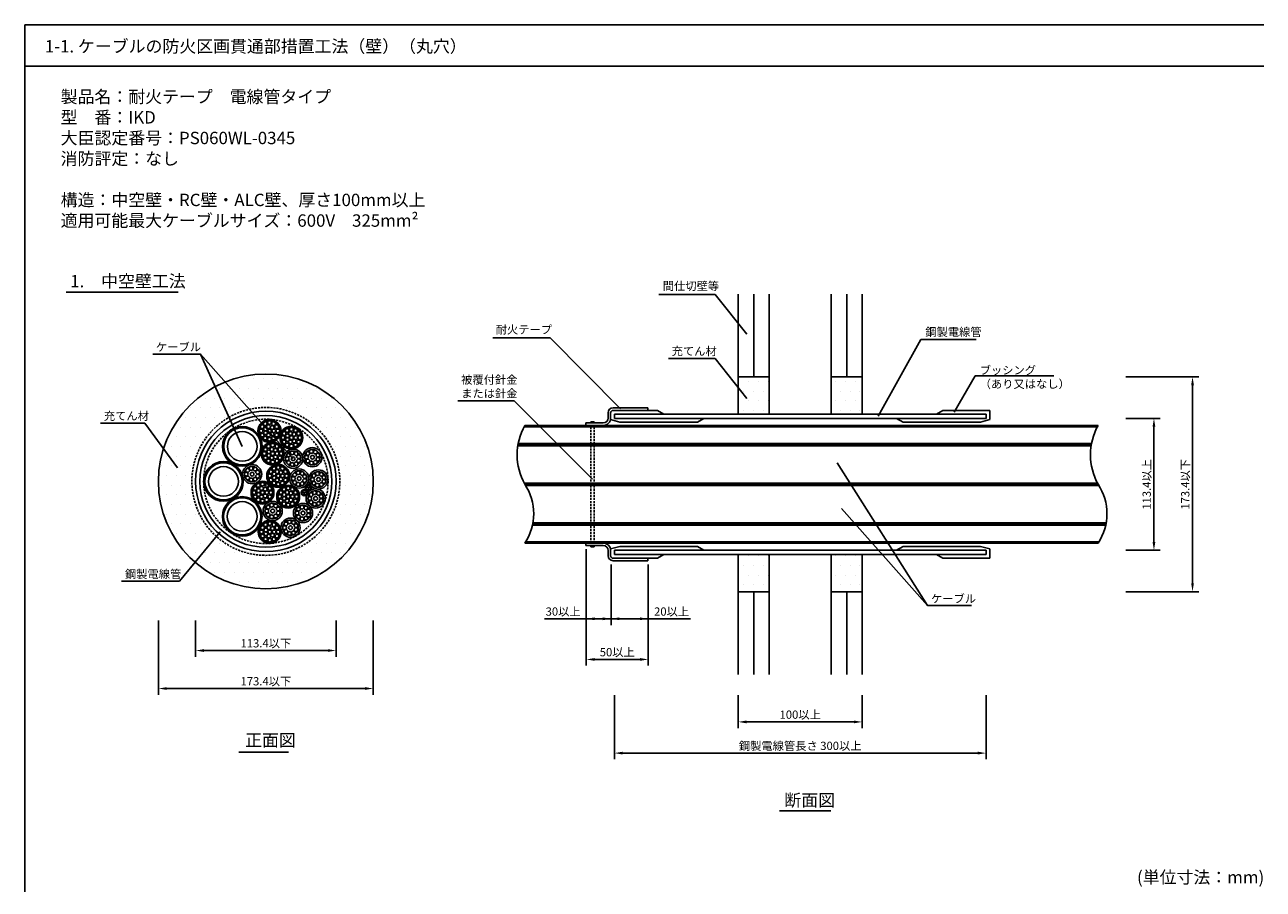
# Model space of a CAD drawing. Extents: x 1154 to 1754, y -260 to 160.
# Drawn here: x 1154 to 1454, y -49 to 160 of the extents above; entities that cross this region are included whole.
import ezdxf

# ---------------------------------------------------------------- set-up
doc = ezdxf.new("R2010")
doc.units = 0
doc.header["$LTSCALE"] = 2
doc.header["$MEASUREMENT"] = 0
doc.linetypes.add('HIDDEN', pattern=[0.375, 0.25, -0.125])
doc.layers.get('0').update_dxf_attribs({"linetype": 'CONTINUOUS'})
doc.layers.get('Defpoints').update_dxf_attribs({"linetype": 'CONTINUOUS'})
doc.styles.add('KANJI', font='simplex', dxfattribs={"bigfont": 'bigfont'})
doc.styles.get("Standard").update_dxf_attribs({"font": 'txt.shx', "bigfont": 'extfont.shx'})
doc.styles.add('スタイル１', font='simplex.shx', dxfattribs={"height": 1.5, "bigfont": 'bigfont.shx'})
doc.dimstyles.new('ISO-25', dxfattribs={"dimtxt": 2, "dimasz": 2.5, "dimexe": 1.5, "dimexo": 0.5, "dimtad": 1, "dimtxsty": 'KANJI', "dimcen": 2.5, "dimadec": 0, "dimazin": 0, "dimtfac": 1, "dimtmove": 0, "dimatfit": 3, "dimfxl": 1, "dimarcsym": 0})

# ---------------------------------------------------------------- blocks, each defined once
blk = doc.blocks.new('*D127')
at = {"color": 0, "linetype": 'Continuous', "lineweight": -2}
for p, q in [((1289.84, 25.76), (1289.84, 5.05)), ((1304.84, 25.54), (1304.84, 5.05)), ((1291.84, 6.55), (1302.84, 6.55))]:
    blk.add_line(p, q, dxfattribs=at)
at = {"color": 0, "linetype": 'Continuous'}
for points in [[(1291.84, 6.88), (1291.84, 6.21), (1289.84, 6.55)], [(1302.84, 6.88), (1302.84, 6.21), (1304.84, 6.55)]]:
    blk.add_solid(points, dxfattribs=at)
at = {"layer": 'Defpoints', "color": 0, "linetype": 'Continuous'}
for p in [(1289.84, 26.26), (1304.84, 26.04), (1304.84, 6.55)]:
    blk.add_point(p, dxfattribs=at)
at = {"color": 0, "linetype": 'Continuous', "insert": (1297.34, 8.05), "char_height": 2, "attachment_point": 5, "style": 'KANJI'}
blk.add_mtext('50以上', dxfattribs=at)
blk = doc.blocks.new('*D128')
at = {"color": 0, "linetype": 'Continuous', "lineweight": -2}
for p, q in [((1295.84, 29.54), (1295.84, 14.89)), ((1304.84, 29.54), (1304.84, 14.89)), ((1295.84, 16.39), (1279.7, 16.39)), ((1302.84, 16.39), (1297.84, 16.39))]:
    blk.add_line(p, q, dxfattribs=at)
at = {"color": 0, "linetype": 'Continuous'}
for points in [[(1297.84, 16.73), (1297.84, 16.06), (1295.84, 16.39)], [(1302.84, 16.73), (1302.84, 16.06), (1304.84, 16.39)]]:
    blk.add_solid(points, dxfattribs=at)
at = {"layer": 'Defpoints', "color": 0, "linetype": 'Continuous'}
for p in [(1295.84, 30.04), (1304.84, 30.04), (1295.84, 16.39)]:
    blk.add_point(p, dxfattribs=at)
at = {"color": 0, "linetype": 'Continuous', "insert": (1284.24, 17.89), "char_height": 2, "attachment_point": 5, "style": 'KANJI'}
blk.add_mtext('30以上', dxfattribs=at)
blk = doc.blocks.new('*D129')
at = {"color": 0, "linetype": 'Continuous', "lineweight": -2}
for p, q in [((1289.84, 33.25), (1289.84, 14.89)), ((1295.84, 29.54), (1295.84, 14.89)), ((1291.84, 16.39), (1293.84, 16.39)), ((1295.84, 16.39), (1315.04, 16.39))]:
    blk.add_line(p, q, dxfattribs=at)
at = {"color": 0, "linetype": 'Continuous'}
for points in [[(1291.84, 16.73), (1291.84, 16.06), (1289.84, 16.39)], [(1293.84, 16.73), (1293.84, 16.06), (1295.84, 16.39)]]:
    blk.add_solid(points, dxfattribs=at)
at = {"layer": 'Defpoints', "color": 0, "linetype": 'Continuous'}
for p in [(1289.84, 33.75), (1295.84, 30.04), (1295.84, 16.39)]:
    blk.add_point(p, dxfattribs=at)
at = {"color": 0, "linetype": 'Continuous', "insert": (1310.5, 17.89), "char_height": 2, "attachment_point": 5, "style": 'KANJI'}
blk.add_mtext('20以上', dxfattribs=at)
blk = doc.blocks.new('*D130')
at = {"color": 0, "linetype": 'Continuous', "lineweight": -2}
for p, q in [((1326.64, -2.1), (1326.64, -10.08)), ((1356.64, -2.1), (1356.64, -10.08)), ((1328.64, -8.58), (1354.64, -8.58))]:
    blk.add_line(p, q, dxfattribs=at)
at = {"color": 0, "linetype": 'Continuous'}
for points in [[(1328.64, -8.25), (1328.64, -8.92), (1326.64, -8.58)], [(1354.64, -8.25), (1354.64, -8.92), (1356.64, -8.58)]]:
    blk.add_solid(points, dxfattribs=at)
at = {"layer": 'Defpoints', "color": 0, "linetype": 'Continuous'}
for p in [(1326.64, -1.6), (1356.64, -1.6), (1356.64, -8.58)]:
    blk.add_point(p, dxfattribs=at)
at = {"color": 0, "linetype": 'Continuous', "insert": (1341.64, -7.08), "char_height": 2, "attachment_point": 5, "style": 'KANJI'}
blk.add_mtext('100以上', dxfattribs=at)
blk = doc.blocks.new('*D131')
at = {"color": 0, "linetype": 'Continuous', "lineweight": -2}
for p, q in [((1296.64, -2.1), (1296.64, -17.64)), ((1386.64, -2.1), (1386.64, -17.64)), ((1298.64, -16.14), (1384.64, -16.14))]:
    blk.add_line(p, q, dxfattribs=at)
at = {"color": 0, "linetype": 'Continuous'}
for points in [[(1298.64, -15.8), (1298.64, -16.47), (1296.64, -16.14)], [(1384.64, -15.8), (1384.64, -16.47), (1386.64, -16.14)]]:
    blk.add_solid(points, dxfattribs=at)
at = {"layer": 'Defpoints', "color": 0, "linetype": 'Continuous'}
for p in [(1296.64, -1.6), (1386.64, -1.6), (1386.64, -16.14)]:
    blk.add_point(p, dxfattribs=at)
at = {"color": 0, "linetype": 'Continuous', "insert": (1341.64, -14.64), "char_height": 2, "attachment_point": 5, "style": 'KANJI'}
blk.add_mtext('鋼製電線管長さ 300以上', dxfattribs=at)
blk = doc.blocks.new('*D132')
at = {"color": 0, "linetype": 'Continuous', "lineweight": -2}
for p, q in [((1420.48, 74.98), (1438.13, 74.98)), ((1436.63, 72.98), (1436.63, 24.96)), ((1420.48, 22.96), (1438.13, 22.96))]:
    blk.add_line(p, q, dxfattribs=at)
at = {"color": 0, "linetype": 'Continuous'}
for points in [[(1436.3, 72.98), (1436.96, 72.98), (1436.63, 74.98)], [(1436.3, 24.96), (1436.96, 24.96), (1436.63, 22.96)]]:
    blk.add_solid(points, dxfattribs=at)
at = {"layer": 'Defpoints', "color": 0, "linetype": 'Continuous'}
for p in [(1419.98, 74.98), (1419.98, 22.96), (1436.63, 22.96)]:
    blk.add_point(p, dxfattribs=at)
at = {"color": 0, "linetype": 'Continuous', "insert": (1435.13, 48.97), "char_height": 2, "attachment_point": 5, "rotation": 90, "style": 'KANJI'}
blk.add_mtext('173.4以下', dxfattribs=at)
blk = doc.blocks.new('*D133')
at = {"color": 0, "linetype": 'Continuous', "lineweight": -2}
for p, q in [((1420.48, 64.93), (1428.79, 64.93)), ((1427.29, 62.93), (1427.29, 35.01)), ((1420.48, 33.01), (1428.79, 33.01))]:
    blk.add_line(p, q, dxfattribs=at)
at = {"color": 0, "linetype": 'Continuous'}
for points in [[(1426.95, 62.93), (1427.62, 62.93), (1427.29, 64.93)], [(1426.95, 35.01), (1427.62, 35.01), (1427.29, 33.01)]]:
    blk.add_solid(points, dxfattribs=at)
at = {"layer": 'Defpoints', "color": 0, "linetype": 'Continuous'}
for p in [(1419.98, 64.93), (1419.98, 33.01), (1427.29, 33.01)]:
    blk.add_point(p, dxfattribs=at)
at = {"color": 0, "linetype": 'Continuous', "insert": (1425.79, 48.97), "char_height": 2, "attachment_point": 5, "rotation": 90, "style": 'KANJI'}
blk.add_mtext('113.4以上', dxfattribs=at)
blk = doc.blocks.new('*D134')
at = {"color": 0, "linetype": 'Continuous', "lineweight": -2}
for p, q in [((1186.25, 15.97), (1186.25, -2)), ((1238.27, 15.97), (1238.27, -2)), ((1188.25, -0.5), (1236.27, -0.5))]:
    blk.add_line(p, q, dxfattribs=at)
at = {"color": 0, "linetype": 'Continuous'}
for points in [[(1188.25, -0.16), (1188.25, -0.83), (1186.25, -0.5)], [(1236.27, -0.16), (1236.27, -0.83), (1238.27, -0.5)]]:
    blk.add_solid(points, dxfattribs=at)
at = {"layer": 'Defpoints', "color": 0, "linetype": 'Continuous'}
for p in [(1186.25, 16.47), (1238.27, 16.47), (1238.27, -0.5)]:
    blk.add_point(p, dxfattribs=at)
at = {"color": 0, "linetype": 'Continuous', "insert": (1212.26, 1), "char_height": 2, "attachment_point": 5, "style": 'KANJI'}
blk.add_mtext('173.4以下', dxfattribs=at)
blk = doc.blocks.new('*D135')
at = {"color": 0, "linetype": 'Continuous', "lineweight": -2}
for p, q in [((1195.25, 15.97), (1195.25, 7.2)), ((1229.27, 15.97), (1229.27, 7.2)), ((1197.25, 8.7), (1227.27, 8.7))]:
    blk.add_line(p, q, dxfattribs=at)
at = {"color": 0, "linetype": 'Continuous'}
for points in [[(1197.25, 9.04), (1197.25, 8.37), (1195.25, 8.7)], [(1227.27, 9.04), (1227.27, 8.37), (1229.27, 8.7)]]:
    blk.add_solid(points, dxfattribs=at)
at = {"layer": 'Defpoints', "color": 0, "linetype": 'Continuous'}
for p in [(1195.25, 16.47), (1229.27, 16.47), (1229.27, 8.7)]:
    blk.add_point(p, dxfattribs=at)
at = {"color": 0, "linetype": 'Continuous', "insert": (1212.26, 10.2), "char_height": 2, "attachment_point": 5, "style": 'KANJI'}
blk.add_mtext('113.4以下', dxfattribs=at)

msp = doc.modelspace()

# ---------------------------------------------------------------- hatches: boundary and pattern name
at = {"linetype": 'Continuous'}
h = msp.add_hatch(dxfattribs=at)
h.set_pattern_fill('DOTS', scale=37.5, style=0)
h.set_pattern_definition([(0, (-1805.949, -1348.1012), (1.171875, 2.34375), [0, -2.34375])])
h.paths.add_polyline_path([(1230.16653, 49.6706, -0.6497322), (1200.26025, 36.37183), (1195.11721, 30.10625, 0.644579011), (1238.26653, 49.6706, 0.533578634), (1202.37272, 73.7295), (1208.24034, 67.1245, -0.482118743)])
h.paths.add_polyline_path([(1202.37272, 73.7295, 0.025506928), (1199.9742, 72.59798), (1203.34056, 65.20359, -0.073863389), (1208.24034, 67.1245)], flags=17)
h.paths.add_polyline_path([(1186.24653, 49.6706, 0.2161167), (1195.11721, 30.10625), (1200.26025, 36.37183, -0.212317975), (1194.34653, 49.6706, -0.268623176), (1203.34056, 65.20359), (1199.9742, 72.59798, 0.276487369)])
h = msp.add_hatch(dxfattribs=at)
h.set_pattern_fill('DOTS', scale=37.5, style=0)
h.set_pattern_definition([(0, (-1814.9882, -1348.7982), (1.171875, 2.34375), [0, -2.34375])])
h.paths.add_polyline_path([(1349.14404, 65.98368), (1356.64404, 65.98368), (1356.64404, 74.98368), (1349.14404, 74.98368)])
h.paths.add_polyline_path([(1326.64404, 74.98368), (1326.64404, 65.98368), (1334.14404, 65.98368), (1334.14404, 74.98368)])
h.paths.add_polyline_path([(1334.14404, 31.96368), (1326.64404, 31.96368), (1326.64404, 22.96368), (1334.14404, 22.96368)])
h.paths.add_polyline_path([(1356.64404, 31.96368), (1349.14404, 31.96368), (1349.14404, 22.96368), (1356.64404, 22.96368)])

# ---------------------------------------------------------------- linework, layer by layer
for p, q in [((1153.88171, 160.28137), (1153.88171, -49.71863)), ((1453.88171, 160.28137), (1153.88171, 160.28137)), ((1153.88171, 150.28137), (1453.88171, 150.28137)), ((1163.92062, 95.54015), (1191.04528, 95.54015)), ((1205.71881, -15.93425), (1217.76185, -15.93425)), ((1336.64381, -30.14025), (1349.09126, -30.14025))]:
    msp.add_line(p, q, dxfattribs=at)
at = {"color": 7, "linetype": 'Continuous'}
for p, q in [((1321.03293, 94.97978), (1307.43947, 94.97978)), ((1321.03293, 94.97978), (1328.74406, 85.30096)), ((1326.64404, 65.98368), (1326.64404, 95.03056)), ((1330.39404, 74.98368), (1330.39404, 95.03056)), ((1334.14404, 65.98368), (1334.14404, 95.03056)), ((1349.14404, 65.98368), (1349.14404, 95.03056)), ((1352.89404, 74.98368), (1352.89404, 95.03056)), ((1356.64404, 65.98368), (1356.64404, 95.03056)), ((1267.24644, 84.45454), (1281.11017, 84.45454)), ((1281.11017, 84.45454), (1298.10169, 67.23916)), ((1370.85917, 84.03636), (1360.54826, 65.48462)), ((1370.85917, 84.03636), (1384.20372, 84.03636)), ((1184.89009, 80.45688), (1196.39638, 80.45688)), ((1206.54735, 58.15972), (1196.39638, 80.45688)), ((1196.39638, 80.45688), (1218.86827, 55.16097)), ((1321.03293, 79.42441), (1309.77179, 79.42441)), ((1321.03293, 79.42441), (1328.74406, 69.74559)), ((1334.14404, 74.98368), (1326.64404, 74.98368)), ((1326.64404, 65.98368), (1326.64404, 74.98368)), ((1334.14404, 74.98368), (1334.14404, 65.98368)), ((1356.64404, 74.98368), (1349.14404, 74.98368)), ((1383.96935, 75.24708), (1378.92663, 66.41795)), ((1383.96935, 75.24708), (1403.0489, 75.24708)), ((1258.70915, 69.16107), (1272.35447, 69.16107)), ((1291.32915, 50.24449), (1272.35447, 69.16107)), ((1295.14404, 66.28368), (1295.14404, 65.02368)), ((1295.74404, 66.28368), (1295.74404, 64.63368)), ((1295.74404, 65.02368), (1295.74404, 66.28368)), ((1304.74404, 67.48368), (1296.34404, 67.48368)), ((1307.0852, 66.88368), (1296.34404, 66.88368)), ((1296.34404, 66.88368), (1304.74404, 66.88368)), ((1296.64404, 65.98368), (1296.64404, 64.93368)), ((1386.64404, 65.98368), (1296.64404, 65.98368)), ((1308.64404, 65.98368), (1296.64404, 65.98368)), ((1296.64404, 65.98368), (1296.64404, 64.93368)), ((1304.74404, 66.88368), (1304.74404, 67.48368)), ((1304.74404, 66.88368), (1304.74404, 67.48368)), ((1308.64404, 65.98368), (1307.0852, 66.88368)), ((1334.14404, 65.98368), (1326.64404, 65.98368)), ((1356.64404, 65.98368), (1349.14404, 65.98368)), ((1374.64404, 65.98368), (1376.20289, 66.88368)), ((1374.64404, 65.98368), (1386.64404, 65.98368)), ((1376.20289, 66.88368), (1387.54404, 66.88368)), ((1386.64404, 64.93368), (1386.64404, 65.98368)), ((1386.64404, 65.98368), (1386.64404, 64.93368)), ((1387.54404, 66.88368), (1387.54404, 64.63368)), ((1172.21165, 63.75702), (1182.97469, 63.75702)), ((1182.97469, 63.75702), (1190.85676, 52.9451)), ((1274.95578, 63.22368), (1413.76629, 63.22368)), ((1293.94404, 63.82368), (1289.74404, 63.82368)), ((1289.74404, 63.82368), (1289.74404, 63.22368)), ((1289.74404, 63.22368), (1293.94404, 63.22368)), ((1290.96602, 64.11913), (1290.96602, 63.82368)), ((1291.71602, 64.11913), (1290.96602, 64.11913)), ((1290.96602, 63.82368), (1291.71602, 63.82368)), ((1291.71602, 63.82368), (1291.71602, 64.11913)), ((1295.74404, 64.63368), (1297.98327, 64.03368)), ((1296.64404, 64.93368), (1386.64404, 64.93368)), ((1296.64404, 64.93368), (1318.30289, 64.93368)), ((1297.98327, 64.03368), (1316.74404, 64.03368)), ((1316.74404, 64.03368), (1318.30289, 64.93368)), ((1366.54404, 64.03368), (1364.9852, 64.93368)), ((1386.64404, 64.93368), (1364.9852, 64.93368)), ((1385.30481, 64.03368), (1366.54404, 64.03368)), ((1387.54404, 64.63368), (1385.30481, 64.03368)), ((1274.79366, 62.92368), (1413.60416, 62.92368)), ((1273.27173, 58.27368), (1412.08224, 58.27368)), ((1273.31988, 58.57368), (1412.13039, 58.57368)), ((1273.37443, 58.87368), (1412.18494, 58.87368)), ((1350.60315, 54.18151), (1372.43859, 19.61634)), ((1212.25653, 49.6706), (1212.25653, 48.6206)), ((1274.79366, 49.27368), (1413.61629, 49.27368)), ((1274.95578, 48.97368), (1413.76629, 48.97368)), ((1275.14855, 48.67368), (1413.95906, 48.67368)), ((1372.43859, 19.61634), (1351.61245, 43.13646)), ((1276.79927, 39.07368), (1415.60978, 39.07368)), ((1276.8616, 39.37368), (1415.67211, 39.37368)), ((1276.91656, 39.67368), (1415.72707, 39.67368)), ((1191.31976, 25.47994), (1201.15795, 37.46546)), ((1274.95578, 34.72368), (1413.76629, 34.72368)), ((1275.14855, 35.02368), (1413.95906, 35.02368)), ((1289.74404, 34.12368), (1289.74404, 34.72368)), ((1289.74404, 34.72368), (1293.94404, 34.72368)), ((1293.94404, 34.72368), (1289.74404, 34.72368)), ((1293.94404, 34.12368), (1289.74404, 34.12368)), ((1290.96602, 33.82824), (1290.96602, 34.12368)), ((1290.96602, 34.12368), (1291.71602, 34.12368)), ((1291.71602, 33.82824), (1290.96602, 33.82824)), ((1291.71602, 34.12368), (1291.71602, 33.82824)), ((1295.74404, 33.31368), (1297.98327, 33.91368)), ((1295.74404, 31.66368), (1295.74404, 33.31368)), ((1296.64404, 31.96368), (1296.64404, 33.01368)), ((1296.64404, 33.01368), (1386.64404, 33.01368)), ((1296.64404, 31.96368), (1296.64404, 33.01368)), ((1296.64404, 33.01368), (1318.30289, 33.01368)), ((1297.98327, 33.91368), (1316.74404, 33.91368)), ((1316.74404, 33.91368), (1318.30289, 33.01368)), ((1366.54404, 33.91368), (1364.9852, 33.01368)), ((1386.64404, 33.01368), (1364.9852, 33.01368)), ((1385.30481, 33.91368), (1366.54404, 33.91368)), ((1387.54404, 33.31368), (1385.30481, 33.91368)), ((1386.64404, 33.01368), (1386.64404, 31.96368)), ((1386.64404, 31.96368), (1386.64404, 33.01368)), ((1387.54404, 31.06368), (1387.54404, 33.31368)), ((1295.14404, 31.66368), (1295.14404, 32.92368)), ((1295.74404, 32.92368), (1295.74404, 31.66368)), ((1307.0852, 31.06368), (1296.34404, 31.06368)), ((1296.34404, 31.06368), (1304.74404, 31.06368)), ((1304.74404, 30.46368), (1296.34404, 30.46368)), ((1386.64404, 31.96368), (1296.64404, 31.96368)), ((1308.64404, 31.96368), (1296.64404, 31.96368)), ((1304.74404, 31.06368), (1304.74404, 30.46368)), ((1304.74404, 31.06368), (1304.74404, 30.46368)), ((1308.64404, 31.96368), (1307.0852, 31.06368)), ((1334.14404, 31.96368), (1326.64404, 31.96368)), ((1326.64404, 31.96368), (1326.64404, 2.91681)), ((1326.64404, 31.96368), (1326.64404, 22.96368)), ((1334.14404, 31.96368), (1334.14404, 2.91681)), ((1334.14404, 22.96368), (1334.14404, 31.96368)), ((1356.64404, 31.96368), (1349.14404, 31.96368)), ((1349.14404, 31.96368), (1349.14404, 2.91681)), ((1356.64404, 31.96368), (1356.64404, 2.91681)), ((1374.64404, 31.96368), (1376.20289, 31.06368)), ((1374.64404, 31.96368), (1386.64404, 31.96368)), ((1376.20289, 31.06368), (1387.54404, 31.06368)), ((1191.31976, 25.47994), (1177.28605, 25.47994)), ((1334.14404, 22.96368), (1326.64404, 22.96368)), ((1330.39404, 22.96368), (1330.39404, 2.91681)), ((1356.64404, 22.96368), (1349.14404, 22.96368)), ((1352.89404, 22.96368), (1352.89404, 2.91681)), ((1383.14178, 19.61634), (1372.43859, 19.61634))]:
    msp.add_line(p, q, dxfattribs=at)
at = {"color": 7, "linetype": 'HIDDEN'}
for p, q in [((1290.96602, 62.92368), (1290.96602, 35.02368)), ((1291.71602, 62.92368), (1291.71602, 35.02368))]:
    msp.add_line(p, q, dxfattribs=at)
at = {"color": 7, "linetype": 'Continuous'}
for centre, radius in [((1212.25653, 49.6706), 26.01), ((1212.25653, 49.6706), 17.01), ((1212.25653, 49.6706), 15.96), ((1213.12594, 61.9087), 2.775), ((1213.12594, 61.9087), 2.475), ((1211.37224, 62.9212), 0.45), ((1212.11344, 63.6624), 0.45), ((1212.8926, 62.93245), 0.45), ((1213.12594, 63.9337), 0.45), ((1213.78073, 62.72953), 0.45), ((1214.13844, 63.6624), 0.45), ((1214.87964, 62.9212), 0.45), ((1218.43207, 60.2626), 2.775), ((1206.54735, 58.15972), 4.8), ((1206.54735, 58.15972), 4.5), ((1206.54735, 58.15972), 3.6), ((1211.10094, 61.9087), 0.45), ((1211.37224, 60.8962), 0.45), ((1212.11344, 60.155), 0.45), ((1212.17965, 61.45369), 0.45), ((1212.18013, 62.3647), 0.45), ((1212.89153, 60.8852), 0.45), ((1213.12594, 61.9087), 0.45), ((1213.12594, 59.8837), 0.45), ((1213.77987, 61.08719), 0.45), ((1214.13844, 60.155), 0.45), ((1214.17594, 61.9087), 0.45), ((1214.87964, 60.8962), 0.45), ((1215.15094, 61.9087), 0.45), ((1218.43207, 60.2626), 2.475), ((1216.40707, 60.2626), 0.45), ((1216.67837, 61.2751), 0.45), ((1217.41957, 62.0163), 0.45), ((1217.48578, 59.80758), 0.45), ((1217.48626, 60.7186), 0.45), ((1218.19873, 61.28634), 0.45), ((1218.43207, 62.2876), 0.45), ((1218.43207, 60.2626), 0.45), ((1219.08686, 61.08342), 0.45), ((1219.44457, 62.0163), 0.45), ((1219.48207, 60.2626), 0.45), ((1220.18577, 61.2751), 0.45), ((1220.45707, 60.2626), 0.45), ((1213.91405, 56.40632), 2.775), ((1213.91405, 56.40632), 2.475), ((1212.16035, 57.41882), 0.45), ((1212.90155, 58.16002), 0.45), ((1212.96824, 56.86232), 0.45), ((1213.68071, 57.43006), 0.45), ((1213.91405, 58.43132), 0.45), ((1214.56884, 57.22714), 0.45), ((1214.92655, 58.16002), 0.45), ((1215.66775, 57.41882), 0.45), ((1216.67837, 59.2501), 0.45), ((1218.86827, 55.16097), 2.325), ((1217.41957, 58.50889), 0.45), ((1218.86827, 55.16097), 1.875), ((1218.19766, 59.2391), 0.45), ((1218.43207, 58.2376), 0.45), ((1218.62082, 56.56432), 0.45), ((1218.62082, 56.56432), 0.45), ((1218.62082, 56.56432), 0.45), ((1218.62082, 56.56432), 0.45), ((1219.086, 59.44109), 0.45), ((1219.44457, 58.50889), 0.45), ((1220.18577, 59.2501), 0.45), ((1223.52205, 55.5354), 2.325), ((1223.52205, 55.5354), 1.875), ((1223.2746, 56.93875), 0.45), ((1223.2746, 56.93875), 0.45), ((1223.2746, 56.93875), 0.45), ((1223.2746, 56.93875), 0.45), ((1224.23455, 56.76949), 0.45), ((1201.99653, 49.6706), 4.8), ((1201.99653, 49.6706), 4.5), ((1211.88905, 56.40632), 0.45), ((1212.16035, 55.39382), 0.45), ((1212.90155, 54.65262), 0.45), ((1212.96776, 55.95131), 0.45), ((1213.67964, 55.38282), 0.45), ((1213.91405, 56.40632), 0.45), ((1213.91405, 54.38132), 0.45), ((1214.56798, 55.58481), 0.45), ((1214.92655, 54.65262), 0.45), ((1214.96405, 56.40632), 0.45), ((1215.66775, 55.39382), 0.45), ((1215.93905, 56.40632), 0.45), ((1217.44327, 55.16097), 0.45), ((1217.77666, 56.07694), 0.45), ((1217.77666, 54.245), 0.45), ((1217.77666, 54.245), 0.45), ((1217.77666, 54.245), 0.45), ((1217.77666, 54.245), 0.45), ((1218.62082, 53.75762), 0.45), ((1218.86827, 55.16097), 0.45), ((1219.58077, 56.39506), 0.45), ((1219.58077, 53.92689), 0.45), ((1219.58077, 53.92689), 0.45), ((1219.58077, 53.92689), 0.45), ((1219.58077, 53.92689), 0.45), ((1220.20733, 55.64835), 0.45), ((1220.20733, 55.64835), 0.45), ((1220.20733, 55.64835), 0.45), ((1220.20733, 55.64835), 0.45), ((1220.20733, 54.67359), 0.45), ((1222.09705, 55.5354), 0.45), ((1222.43044, 56.45137), 0.45), ((1222.43044, 54.61943), 0.45), ((1222.43044, 54.61943), 0.45), ((1222.43044, 54.61943), 0.45), ((1222.43044, 54.61943), 0.45), ((1223.2746, 54.13205), 0.45), ((1223.52205, 55.5354), 0.45), ((1224.23455, 54.30131), 0.45), ((1224.23455, 54.30131), 0.45), ((1224.23455, 54.30131), 0.45), ((1224.23455, 54.30131), 0.45), ((1224.86111, 56.02278), 0.45), ((1224.86111, 56.02278), 0.45), ((1224.86111, 56.02278), 0.45), ((1224.86111, 56.02278), 0.45), ((1224.86111, 55.04802), 0.45), ((1201.99653, 49.6706), 3.6), ((1208.93344, 51.42782), 2.325), ((1208.93344, 51.42782), 1.875), ((1207.50844, 51.42782), 0.45), ((1207.84183, 52.3438), 0.45), ((1208.686, 52.83117), 0.45), ((1208.686, 52.83117), 0.45), ((1208.686, 52.83117), 0.45), ((1208.686, 52.83117), 0.45), ((1208.93344, 51.42782), 0.45), ((1209.64594, 52.66191), 0.45), ((1210.27251, 51.9152), 0.45), ((1210.27251, 51.9152), 0.45), ((1210.27251, 51.9152), 0.45), ((1210.27251, 51.9152), 0.45), ((1210.27251, 50.94044), 0.45), ((1215.24313, 51.01632), 2.775), ((1215.24313, 51.01632), 2.475), ((1213.21813, 51.01632), 0.45), ((1213.48943, 52.02882), 0.45), ((1214.23063, 52.77002), 0.45), ((1214.29684, 50.56131), 0.45), ((1214.29732, 51.47232), 0.45), ((1215.00979, 52.04006), 0.45), ((1215.24313, 53.04132), 0.45), ((1215.24313, 51.01632), 0.45), ((1215.89792, 51.83714), 0.45), ((1216.25563, 52.77002), 0.45), ((1216.29313, 51.01632), 0.45), ((1216.99684, 52.02882), 0.45), ((1217.26813, 51.01632), 0.45), ((1220.32383, 50.35805), 2.325), ((1220.32383, 50.35805), 1.875), ((1219.23222, 51.27403), 0.45), ((1220.07639, 51.76141), 0.45), ((1220.07639, 51.76141), 0.45), ((1220.07639, 51.76141), 0.45), ((1220.07639, 51.76141), 0.45), ((1221.03633, 51.59214), 0.45), ((1221.6629, 50.84543), 0.45), ((1221.6629, 50.84543), 0.45), ((1221.6629, 50.84543), 0.45), ((1221.6629, 50.84543), 0.45), ((1224.97435, 50.14653), 2.325), ((1224.97435, 50.14653), 1.875), ((1223.88274, 51.06251), 0.45), ((1224.7269, 51.54988), 0.45), ((1224.7269, 51.54988), 0.45), ((1224.7269, 51.54988), 0.45), ((1224.7269, 51.54988), 0.45), ((1225.68685, 51.38062), 0.45), ((1226.31341, 50.63391), 0.45), ((1226.31341, 50.63391), 0.45), ((1226.31341, 50.63391), 0.45), ((1226.31341, 50.63391), 0.45), ((1207.84183, 50.51185), 0.45), ((1207.84183, 50.51185), 0.45), ((1207.84183, 50.51185), 0.45), ((1207.84183, 50.51185), 0.45), ((1208.686, 50.02447), 0.45), ((1211.43791, 46.96804), 2.775), ((1211.43791, 46.96804), 2.475), ((1209.64594, 50.19374), 0.45), ((1209.64594, 50.19374), 0.45), ((1209.64594, 50.19374), 0.45), ((1209.64594, 50.19374), 0.45), ((1209.68421, 47.98054), 0.45), ((1210.42541, 48.72174), 0.45), ((1211.20457, 47.99178), 0.45), ((1211.43791, 48.99304), 0.45), ((1212.09269, 47.78887), 0.45), ((1212.45041, 48.72174), 0.45), ((1213.19161, 47.98054), 0.45), ((1213.48943, 50.00382), 0.45), ((1214.23063, 49.26262), 0.45), ((1215.00872, 49.99282), 0.45), ((1215.24313, 48.99132), 0.45), ((1217.658, 45.99968), 2.775), ((1217.658, 45.99968), 2.475), ((1215.89706, 50.19481), 0.45), ((1216.25563, 49.26262), 0.45), ((1216.6455, 47.75339), 0.45), ((1216.99684, 50.00382), 0.45), ((1217.658, 48.02468), 0.45), ((1218.6705, 47.75339), 0.45), ((1218.89883, 50.35805), 0.45), ((1219.23222, 49.44208), 0.45), ((1219.23222, 49.44208), 0.45), ((1219.23222, 49.44208), 0.45), ((1219.23222, 49.44208), 0.45), ((1220.07639, 48.9547), 0.45), ((1220.32383, 50.35805), 0.45), ((1221.03633, 49.12397), 0.45), ((1221.03633, 49.12397), 0.45), ((1221.03633, 49.12397), 0.45), ((1221.03633, 49.12397), 0.45), ((1221.6629, 49.87068), 0.45), ((1222.55542, 48.13591), 0.75), ((1222.25587, 47.94159), 0.3), ((1222.55542, 48.46336), 0.3), ((1222.85576, 47.94242), 0.3), ((1223.54935, 50.14653), 0.45), ((1223.88274, 49.23056), 0.45), ((1223.88274, 49.23056), 0.45), ((1223.88274, 49.23056), 0.45), ((1223.88274, 49.23056), 0.45), ((1224.7269, 48.74318), 0.45), ((1224.97435, 50.14653), 0.45), ((1225.68685, 48.91245), 0.45), ((1225.68685, 48.91245), 0.45), ((1225.68685, 48.91245), 0.45), ((1225.68685, 48.91245), 0.45), ((1226.31341, 49.65916), 0.45), ((1206.52692, 41.19155), 4.8), ((1206.52692, 41.19155), 4.5), ((1209.41291, 46.96804), 0.45), ((1209.68421, 45.95554), 0.45), ((1210.42541, 45.21434), 0.45), ((1210.49162, 46.51303), 0.45), ((1210.4921, 47.42404), 0.45), ((1211.2035, 45.94454), 0.45), ((1211.43791, 46.96804), 0.45), ((1211.43791, 44.94304), 0.45), ((1212.09184, 46.14653), 0.45), ((1212.45041, 45.21434), 0.45), ((1212.48791, 46.96804), 0.45), ((1213.19161, 45.95554), 0.45), ((1213.46291, 46.96804), 0.45), ((1215.633, 45.99968), 0.45), ((1215.90429, 47.01218), 0.45), ((1215.90429, 44.98718), 0.45), ((1216.71171, 45.54467), 0.45), ((1216.71218, 46.45569), 0.45), ((1217.42358, 44.97618), 0.45), ((1217.42466, 47.02343), 0.45), ((1217.658, 45.99968), 0.45), ((1218.31192, 45.17817), 0.45), ((1218.31278, 46.82051), 0.45), ((1218.708, 45.99968), 0.45), ((1219.4117, 47.01218), 0.45), ((1219.4117, 44.98718), 0.45), ((1219.683, 45.99968), 0.45), ((1221.54229, 46.95263), 0.75), ((1221.24274, 46.75831), 0.3), ((1221.54229, 47.28008), 0.3), ((1221.84263, 46.75914), 0.3), ((1224.31062, 45.54284), 2.325), ((1224.31062, 45.54284), 1.875), ((1222.88562, 45.54284), 0.45), ((1223.21901, 46.45881), 0.45), ((1223.21901, 44.62686), 0.45), ((1223.21901, 44.62686), 0.45), ((1223.21901, 44.62686), 0.45), ((1223.21901, 44.62686), 0.45), ((1224.06317, 46.94619), 0.45), ((1224.06317, 46.94619), 0.45), ((1224.06317, 46.94619), 0.45), ((1224.06317, 46.94619), 0.45), ((1224.31062, 45.54284), 0.45), ((1225.02312, 46.77692), 0.45), ((1225.64968, 46.03022), 0.45), ((1225.64968, 46.03022), 0.45), ((1225.64968, 46.03022), 0.45), ((1225.64968, 46.03022), 0.45), ((1225.64968, 45.05546), 0.45), ((1206.52692, 41.19155), 3.6), ((1213.90899, 42.51137), 2.325), ((1213.90899, 42.51137), 1.875), ((1212.48399, 42.51137), 0.45), ((1212.81738, 43.42734), 0.45), ((1212.81738, 41.5954), 0.45), ((1212.81738, 41.5954), 0.45), ((1212.81738, 41.5954), 0.45), ((1212.81738, 41.5954), 0.45), ((1213.66154, 43.91472), 0.45), ((1213.66154, 43.91472), 0.45), ((1213.66154, 43.91472), 0.45), ((1213.66154, 43.91472), 0.45), ((1213.90899, 42.51137), 0.45), ((1214.62149, 43.74546), 0.45), ((1215.24805, 42.99875), 0.45), ((1215.24805, 42.99875), 0.45), ((1215.24805, 42.99875), 0.45), ((1215.24805, 42.99875), 0.45), ((1215.24805, 42.02399), 0.45), ((1216.6455, 44.24598), 0.45), ((1217.658, 43.97468), 0.45), ((1218.6705, 44.24598), 0.45), ((1221.2455, 42.00873), 2.325), ((1221.2455, 42.00873), 1.875), ((1219.8205, 42.00873), 0.45), ((1220.15389, 42.9247), 0.45), ((1220.99805, 43.41208), 0.45), ((1220.99805, 43.41208), 0.45), ((1220.99805, 43.41208), 0.45), ((1220.99805, 43.41208), 0.45), ((1221.2455, 42.00873), 0.45), ((1221.958, 43.24281), 0.45), ((1222.58456, 42.49611), 0.45), ((1222.58456, 42.49611), 0.45), ((1222.58456, 42.49611), 0.45), ((1222.58456, 42.49611), 0.45), ((1224.06317, 44.13949), 0.45), ((1225.02312, 44.30875), 0.45), ((1225.02312, 44.30875), 0.45), ((1225.02312, 44.30875), 0.45), ((1225.02312, 44.30875), 0.45), ((1213.2012, 37.44449), 2.775), ((1213.2012, 37.44449), 2.475), ((1212.1887, 39.19819), 0.45), ((1213.2012, 39.46949), 0.45), ((1213.66154, 41.10802), 0.45), ((1214.2137, 39.19819), 0.45), ((1214.62149, 41.27729), 0.45), ((1214.62149, 41.27729), 0.45), ((1214.62149, 41.27729), 0.45), ((1214.62149, 41.27729), 0.45), ((1218.21507, 38.46448), 2.325), ((1218.21507, 38.46448), 1.875), ((1217.12345, 39.38045), 0.45), ((1217.96762, 39.86783), 0.45), ((1217.96762, 39.86783), 0.45), ((1217.96762, 39.86783), 0.45), ((1217.96762, 39.86783), 0.45), ((1218.92757, 39.69857), 0.45), ((1219.55413, 38.95186), 0.45), ((1219.55413, 38.95186), 0.45), ((1219.55413, 38.95186), 0.45), ((1219.55413, 38.95186), 0.45), ((1220.15389, 41.09276), 0.45), ((1220.15389, 41.09276), 0.45), ((1220.15389, 41.09276), 0.45), ((1220.15389, 41.09276), 0.45), ((1220.99805, 40.60538), 0.45), ((1221.958, 40.77464), 0.45), ((1221.958, 40.77464), 0.45), ((1221.958, 40.77464), 0.45), ((1221.958, 40.77464), 0.45), ((1222.58456, 41.52135), 0.45), ((1211.1762, 37.44449), 0.45), ((1211.4475, 38.45699), 0.45), ((1211.4475, 36.43199), 0.45), ((1212.1887, 35.69079), 0.45), ((1212.25491, 36.98948), 0.45), ((1212.25538, 37.90049), 0.45), ((1212.96678, 36.42099), 0.45), ((1212.96786, 38.46823), 0.45), ((1213.2012, 37.44449), 0.45), ((1213.85512, 36.62298), 0.45), ((1213.85598, 38.26531), 0.45), ((1214.2137, 35.69079), 0.45), ((1214.2512, 37.44449), 0.45), ((1214.9549, 38.45699), 0.45), ((1214.9549, 36.43199), 0.45), ((1215.2262, 37.44449), 0.45), ((1216.79007, 38.46448), 0.45), ((1217.12345, 37.54851), 0.45), ((1217.12345, 37.54851), 0.45), ((1217.12345, 37.54851), 0.45), ((1217.12345, 37.54851), 0.45), ((1217.96762, 37.06113), 0.45), ((1218.21507, 38.46448), 0.45), ((1218.92757, 37.23039), 0.45), ((1218.92757, 37.23039), 0.45), ((1218.92757, 37.23039), 0.45), ((1218.92757, 37.23039), 0.45), ((1219.55413, 37.9771), 0.45), ((1213.2012, 35.41949), 0.45)]:
    msp.add_circle(centre, radius, dxfattribs=at)
at = {"color": 7, "linetype": 'HIDDEN'}
for radius in [17.91, 15.06]:
    msp.add_circle((1212.25653, 49.6706), radius, dxfattribs=at)
at = {"color": 7, "linetype": 'Continuous'}
for centre, radius, start, end in [((1296.34404, 66.28368), 1.2, 90, 180), ((1296.34404, 66.28368), 0.6, 90, 180), ((1296.34404, 66.28368), 0.6, 90, 180), ((1287.7817, 56.09868), 14.67208, 150.9471426, 209.0528574), ((1293.94404, 65.02368), 1.2, 270, 0), ((1293.94404, 65.02368), 1.8, 270, 0), ((1426.59221, 56.09868), 14.67208, 150.9471426, 209.0528574), ((1264.19724, 41.84868), 12.90395, 326.4849023, 33.5150977), ((1403.00775, 41.84868), 12.90395, 326.4849023, 33.5150977), ((1293.94404, 32.92368), 1.8, 0, 90), ((1293.94404, 32.92368), 1.2, 0, 90), ((1296.34404, 31.66368), 1.2, 180, 270), ((1296.34404, 31.66368), 0.6, 180, 270), ((1296.34404, 31.66368), 0.6, 180, 270)]:
    msp.add_arc(centre, radius, start, end, dxfattribs=at)

# ---------------------------------------------------------------- texts
at = {"color": 7, "style": 'KANJI'}
for s, p in [('1-1. ケーブルの防火区画貫通部措置工法（壁）（丸穴）', (1158.73522, 153.56713)), ('1.\u3000中空壁工法', (1164.88002, 96.67814)), ('正面図', (1207.23301, -14.52232)), ('断面図', (1337.78387, -29.04165))]:
    msp.add_text(s, height=3, dxfattribs=at).set_placement(p)
at = {"color": 7}
msp.add_text('(単位寸法：mm)', height=3, dxfattribs=at).set_placement((1423.18299, -47.70704))
at = {"color": 7, "insert": (1162.56934, 144.35501), "char_height": 3, "width": 109.9369516, "attachment_point": 1, "style": 'KANJI'}
msp.add_mtext('製品名：耐火テープ\u3000電線管タイプ\\P型\u3000番：IKD\\P大臣認定番号：PS060WL-0345\\P消防評定：なし\\P\\P構造：中空壁・RC壁・ALC壁、厚さ100mm以上\\P適用可能最大ケーブルサイズ：600V\u3000325mm²', dxfattribs=at)
at = {"color": 7, "linetype": 'Continuous', "char_height": 2, "attachment_point": 1}
for s, insert, width, style in [('間仕切壁等', (1308.35649, 98.01062), 24.8717894, 'KANJI'), ('耐火テープ', (1267.90652, 87.44733), 24.2841217, 'KANJI'), ('鋼製電線管', (1371.92178, 86.8762), 40.9794543, 'KANJI'), ('ケーブル', (1185.65177, 83.21423), 32.631786, 'スタイル１'), ('充てん材', (1310.50577, 82.21943), 26.5607596, 'KANJI'), ('被覆付針金\\Pまたは針金', (1259.54534, 75.31049), 31.8729067, 'KANJI'), ('ブッシング\\P（あり又はなし）', (1385.09958, 77.59865), 34.9084239, 'KANJI'), ('充てん材', (1173.03954, 66.53768), 26.5607596, 'スタイル１'), ('鋼製電線管', (1178.1408, 28.23306), 40.9794543, 'スタイル１'), ('ケーブル', (1373.30799, 22.28334), 32.631786, 'KANJI')]:
    msp.add_mtext(s, dxfattribs=dict(at, insert=insert, width=width, style=style))

# ---------------------------------------------------------------- dimensions: what is measured, and where the dimension line sits
at = {"linetype": 'Continuous'}
dim = msp.add_linear_dim(base=(1436.63009, 22.96368), p1=(1419.98295, 74.98368), p2=(1419.98295, 22.96368), angle=90, text='173.4以下', dimstyle='ISO-25', override={"dimtxt": 2, "dimasz": 2, "dimgap": 0.5, "dimtxsty": 'KANJI'}, dxfattribs=at)
dim.commit()
dim.dimension.update_dxf_attribs({"geometry": '*D132', "text_midpoint": (1436.63009, 48.97368), "dimtype": 160})
dim = msp.add_linear_dim(base=(1427.28791, 33.01368), p1=(1419.98295, 64.93368), p2=(1419.98295, 33.01368), angle=90, text='113.4以上', dimstyle='ISO-25', override={"dimtxt": 2, "dimasz": 2, "dimexe": 1.5, "dimexo": 0.5, "dimgap": 0.5}, dxfattribs=at)
dim.commit()
dim.dimension.update_dxf_attribs({"geometry": '*D133', "text_midpoint": (1425.78791, 48.97368)})
at = {"color": 7, "linetype": 'Continuous'}
for p1, text, picture, middle in [((1289.84442, 33.75297), '20以上', '*D129', (1310.50096, 16.39249)), ((1304.84442, 30.04293), '30以上', '*D128', (1284.23557, 16.39249))]:
    dim = msp.add_linear_dim(base=(1295.84442, 16.39249), p1=p1, p2=(1295.84442, 30.04293), text=text, dimstyle='ISO-25', override={"dimasz": 2, "dimgap": 0.5}, dxfattribs=at)
    dim.commit()
    dim.dimension.update_dxf_attribs({"geometry": picture, "text_midpoint": middle, "dimtype": 160})
for base, p1, p2, text, override, picture, middle in [((1304.84442, 6.54796), (1289.84442, 26.26431), (1304.84442, 26.03822), '50以上', {"dimasz": 2, "dimgap": 0.5}, '*D127', (1297.34442, 8.04796)), ((1386.64404, -16.13568), (1296.64404, -1.59936), (1386.64404, -1.59936), '鋼製電線管長さ 300以上', {"dimasz": 2, "dimexe": 1.5, "dimexo": 0.5, "dimgap": 0.5}, '*D131', (1341.64404, -14.63568)), ((1356.64404, -8.5824), (1326.64404, -1.59936), (1356.64404, -1.59936), '100以上', {"dimasz": 2, "dimexe": 1.5, "dimexo": 0.5, "dimgap": 0.5}, '*D130', (1341.64404, -7.0824))]:
    dim = msp.add_linear_dim(base=base, p1=p1, p2=p2, text=text, dimstyle='ISO-25', override=override, dxfattribs=at)
    dim.commit()
    dim.dimension.update_dxf_attribs({"geometry": picture, "text_midpoint": middle})
at = {"linetype": 'Continuous'}
for base, p1, p2, text, picture, middle in [((1238.26653, -0.49507), (1186.24653, 16.47258), (1238.26653, 16.47258), '173.4以下', '*D134', (1212.25653, -0.49507)), ((1229.26653, 8.70367), (1195.24653, 16.47258), (1229.26653, 16.47258), '113.4以下', '*D135', (1212.25653, 8.70367))]:
    dim = msp.add_linear_dim(base=base, p1=p1, p2=p2, text=text, dimstyle='ISO-25', override={"dimasz": 2, "dimgap": 0.5}, dxfattribs=at)
    dim.commit()
    dim.dimension.update_dxf_attribs({"geometry": picture, "text_midpoint": middle, "dimtype": 160})

doc.saveas('drawing.dxf')
